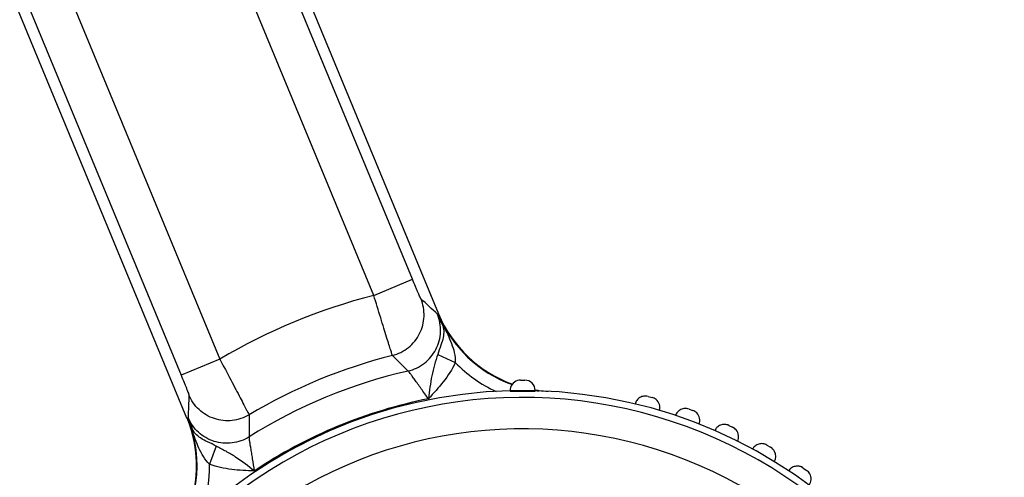
# Paper-space layout '3E1_C_028_1' of a CAD drawing. Units: millimetres. Extents: x 0 to 841, y 0 to 594.
# Drawn here: x 642 to 666, y 280 to 291 of the extents above; entities that cross this region are included whole.
import ezdxf

# ---------------------------------------------------------------- set-up
doc = ezdxf.new("R2010")
doc.units = ezdxf.units.MM
doc.header["$LTSCALE"] = 46.255
doc.layers.add('06___PRT_ALL_SURFS', color=7, linetype='CONTINUOUS')
doc.layers.add('7_ALL_FEATURES', color=7, linetype='CONTINUOUS')

psp = doc.layouts.new('3E1_C_028_1')

# ---------------------------------------------------------------- linework, layer by layer
at = {"layer": '06___PRT_ALL_SURFS', "color": 7, "linetype": 'Continuous'}
for p, q in [((636.288, 322.935), (652.346, 284.168)), ((646.34, 281.681), (630.092, 320.907)), ((654.3, 282.586), (654.4, 282.586)), ((654.05, 282.332), (654.05, 282.336)), ((654.05, 282.327), (654.05, 282.332)), ((654.65, 282.327), (654.65, 282.336)), ((657.037, 282.022), (657.036, 282.02)), ((657.343, 282.199), (657.439, 282.173)), ((657.343, 282.199), (657.439, 282.173)), ((657.616, 281.865), (657.616, 281.867)), ((658.322, 281.895), (658.416, 281.861)), ((658.322, 281.895), (658.416, 281.861)), ((658.001, 281.745), (658.001, 281.744)), ((658.564, 281.538), (658.565, 281.54)), ((658.938, 281.386), (658.937, 281.384)), ((659.27, 281.507), (659.361, 281.464)), ((659.27, 281.507), (659.361, 281.464)), ((659.481, 281.13), (659.482, 281.132)), ((659.84, 280.946), (659.839, 280.944)), ((660.182, 281.037), (660.268, 280.987)), ((660.182, 281.037), (660.268, 280.987)), ((660.359, 280.644), (660.36, 280.646)), ((660.7, 280.429), (660.699, 280.427)), ((661.049, 280.49), (661.13, 280.433)), ((661.049, 280.49), (661.13, 280.433))]:
    psp.add_line(p, q, dxfattribs=at)
at = {"layer": '06___PRT_ALL_SURFS', "color": 9, "linetype": 'Continuous'}
for p, q in [((651.721, 284.991), (636.371, 322.05)), ((650.797, 284.608), (635.447, 321.668)), ((631.278, 321.342), (647.124, 283.086)), ((630.354, 320.959), (646.2, 282.704)), ((650.797, 284.608), (651.721, 284.991)), ((647.124, 283.086), (646.2, 282.704)), ((654.05, 282.336), (654.65, 282.336))]:
    psp.add_line(p, q, dxfattribs=at)
for centre, radius, start, end in [((654.35, 270.836), 14.222, 104.4648, 120.5352), ((580.946, 207.739), 104.566, 46.95712, 47.25181), ((654.35, 270.836), 12.723, 104.1346, 120.8654), ((597.354, 228.715), 76.615, 44.90795, 45.30127), ((654.35, 270.836), 12.275, 102.8712, 122.1288), ((750.872, 278.124), 104.566, 177.74819, 178.04288), ((654.35, 270.836), 11.339, 305.9784, 126.0054), ((724.437, 281.355), 76.615, 179.69873, 180.09205), ((654.35, 270.836), 10.589, 305.9784, 126.8433)]:
    psp.add_arc(centre, radius, start, end, dxfattribs=at)
at = {"layer": '06___PRT_ALL_SURFS', "color": 7, "linetype": 'Continuous'}
for centre, radius, start, end in [((655.117, 285.316), 3, 202.5, 250.2827), ((654.3, 282.336), 0.25, 97.3349, 172.6651), ((654.3, 282.336), 0.25, 97.3318, 172.6682), ((654.3, 282.336), 0.25, 90, 97.3349), ((654.3, 282.336), 0.25, 90, 97.3318), ((654.4, 282.336), 0.25, 0, 90), ((654.35, 270.836), 11.5, 91.4948, 178.5052), ((654.3, 282.336), 0.25, 172.6651, 180), ((654.3, 282.336), 0.25, 172.6682, 180), ((654.35, 270.836), 11.5, 1.4948, 88.5052), ((655.117, 285.316), 3, 261.0907, 262.669), ((655.117, 285.316), 3, 262.669, 266.9668), ((657.278, 281.957), 0.25, 144.8264, 166.6969), ((657.278, 281.957), 0.25, 144.8448, 166.6969), ((657.278, 281.957), 0.25, 121.6805, 144.8448), ((657.278, 281.957), 0.25, 121.6626, 144.8264), ((657.278, 281.957), 0.25, 98.3902, 121.6805), ((657.278, 281.957), 0.25, 98.3784, 121.6626), ((657.278, 281.957), 0.25, 75, 98.3902), ((657.278, 281.957), 0.25, 91.3636, 98.3784), ((657.278, 281.957), 0.25, 75, 91.3636), ((657.375, 281.932), 0.25, 50.4545, 75), ((657.375, 281.932), 0.25, 343.3028, 50.4545), ((658.236, 281.66), 0.25, 139.8448, 161.6969), ((658.236, 281.66), 0.25, 139.8264, 161.6969), ((658.236, 281.66), 0.25, 116.6805, 139.8448), ((658.236, 281.66), 0.25, 116.6626, 139.8264), ((658.236, 281.66), 0.25, 93.3902, 116.6805), ((658.236, 281.66), 0.25, 93.3784, 116.6626), ((658.236, 281.66), 0.25, 70, 93.3902), ((658.236, 281.66), 0.25, 86.3636, 93.3784), ((658.236, 281.66), 0.25, 70, 86.3636), ((658.33, 281.626), 0.25, 45.4545, 70), ((658.33, 281.626), 0.25, 338.3028, 45.4545), ((643.569, 280.533), 3, 334.7303, 22.5), ((659.165, 281.28), 0.25, 88.3902, 111.6805), ((659.165, 281.28), 0.25, 88.3784, 111.6626), ((659.165, 281.28), 0.25, 65, 88.3902), ((659.165, 281.28), 0.25, 81.3636, 88.3784), ((659.165, 281.28), 0.25, 65, 81.3636), ((659.165, 281.28), 0.25, 134.8448, 156.6969), ((659.165, 281.28), 0.25, 134.8264, 156.6969), ((659.165, 281.28), 0.25, 111.6805, 134.8448), ((659.165, 281.28), 0.25, 111.6626, 134.8264), ((659.255, 281.238), 0.25, 40.4545, 65), ((659.255, 281.238), 0.25, 333.3028, 40.4545), ((660.057, 280.821), 0.25, 106.6805, 129.8448), ((660.057, 280.821), 0.25, 106.6626, 129.8264), ((660.057, 280.821), 0.25, 83.3902, 106.6805), ((660.057, 280.821), 0.25, 84.5455, 106.6626), ((660.057, 280.821), 0.25, 60, 84.5455), ((660.057, 280.821), 0.25, 60, 83.3902), ((660.057, 280.821), 0.25, 129.8448, 151.6969), ((660.057, 280.821), 0.25, 129.8264, 151.6969), ((660.143, 280.771), 0.25, 27.2727, 60), ((660.143, 280.771), 0.25, 328.3028, 27.2727), ((660.905, 280.285), 0.25, 124.8448, 146.6969), ((660.905, 280.285), 0.25, 124.8264, 146.6969), ((660.905, 280.285), 0.25, 101.6805, 124.8448), ((660.905, 280.285), 0.25, 101.6626, 124.8264), ((660.905, 280.285), 0.25, 78.3902, 101.6805), ((660.905, 280.285), 0.25, 79.5455, 101.6626), ((660.905, 280.285), 0.25, 55, 79.5455), ((660.905, 280.285), 0.25, 55, 78.3902), ((660.987, 280.228), 0.25, 30.4545, 55), ((660.987, 280.228), 0.25, 323.3028, 30.4545)]:
    psp.add_arc(centre, radius, start, end, dxfattribs=at)
at = {"layer": '06___PRT_ALL_SURFS', "color": 9, "linetype": 'Continuous'}
for points, knots in [([(651.923, 284.526), (651.919, 284.529), (651.914, 284.544), (651.9, 284.571), (651.881, 284.615), (651.856, 284.672), (651.826, 284.741), (651.781, 284.848), (651.745, 284.932), (651.721, 284.991)], [0, 0, 0, 0, 0.025906, 0.087672, 0.18291, 0.307922, 0.457969, 0.627499, 1, 1, 1, 1]), ([(651.243, 283.174), (651.238, 283.186), (651.226, 283.228), (651.197, 283.313), (651.156, 283.447), (651.101, 283.624), (651.036, 283.836), (650.933, 284.168), (650.853, 284.429), (650.797, 284.608)], [0, 0, 0, 0, 0.025121, 0.086071, 0.1806, 0.305217, 0.455324, 0.625402, 1, 1, 1, 1]), ([(651.243, 283.174), (651.381, 283.209), (651.644, 283.34), (651.919, 283.681), (652.029, 284.106), (651.977, 284.395), (651.923, 284.526)], [0, 0, 0, 0, 0.250026, 0.500079, 0.750084, 1, 1, 1, 1]), ([(651.616, 282.803), (651.756, 282.835), (652.025, 282.963), (652.309, 283.305), (652.424, 283.734), (652.372, 284.027), (652.317, 284.16)], [0, 0, 0, 0, 0.250025, 0.50008, 0.750086, 1, 1, 1, 1]), ([(647.124, 283.086), (647.212, 282.921), (647.339, 282.68), (647.501, 282.372), (647.605, 282.176), (647.691, 282.012), (647.757, 281.888), (647.797, 281.807), (647.819, 281.77), (647.823, 281.758)], [0, 0, 0, 0, 0.374598, 0.544676, 0.694783, 0.8194, 0.913929, 0.974879, 1, 1, 1, 1]), ([(646.2, 282.704), (646.224, 282.646), (646.259, 282.561), (646.303, 282.453), (646.331, 282.383), (646.353, 282.325), (646.371, 282.28), (646.38, 282.251), (646.386, 282.237), (646.386, 282.233)], [0, 0, 0, 0, 0.372501, 0.542031, 0.692078, 0.81709, 0.912328, 0.974094, 1, 1, 1, 1]), ([(647.823, 281.758), (647.701, 281.685), (647.422, 281.591), (646.986, 281.638), (646.608, 281.86), (646.441, 282.102), (646.386, 282.233)], [0, 0, 0, 0, 0.250026, 0.500079, 0.750084, 1, 1, 1, 1]), ([(647.822, 281.232), (647.7, 281.155), (647.419, 281.055), (646.977, 281.096), (646.592, 281.318), (646.422, 281.563), (646.366, 281.696)], [0, 0, 0, 0, 0.250025, 0.50008, 0.750086, 1, 1, 1, 1])]:
    psp.add_open_spline(points, degree=3, knots=knots, dxfattribs=at)
at = {"layer": '06___PRT_ALL_SURFS', "color": 7, "linetype": 'Continuous'}
psp.add_open_spline([(654.05, 282.327), (654.05, 282.327), (654.051, 282.327), (654.052, 282.327), (654.054, 282.326), (654.056, 282.326), (654.059, 282.326), (654.063, 282.326), (654.068, 282.326), (654.075, 282.326), (654.086, 282.326), (654.101, 282.326), (654.119, 282.326), (654.139, 282.326), (654.16, 282.326), (654.193, 282.326), (654.237, 282.326), (654.292, 282.326), (654.35, 282.326), (654.408, 282.326), (654.463, 282.326), (654.507, 282.326), (654.54, 282.326), (654.561, 282.326), (654.581, 282.326), (654.599, 282.326), (654.614, 282.326), (654.625, 282.326), (654.632, 282.326), (654.637, 282.326), (654.641, 282.326), (654.644, 282.326), (654.647, 282.326), (654.648, 282.327), (654.649, 282.327), (654.65, 282.327), (654.65, 282.327)], degree=3, knots=[0, 0, 0, 0, 0.000707, 0.002542, 0.00556, 0.009763, 0.015143, 0.021689, 0.029386, 0.038216, 0.059188, 0.084405, 0.113624, 0.146565, 0.18291, 0.222308, 0.308722, 0.402488, 0.500001, 0.597513, 0.691279, 0.777693, 0.817091, 0.853435, 0.886376, 0.915596, 0.940812, 0.961784, 0.970614, 0.978312, 0.984857, 0.990237, 0.99444, 0.997458, 0.999293, 1, 1, 1, 1], dxfattribs=at)
at = {"layer": '7_ALL_FEATURES', "color": 9, "linetype": 'Continuous'}
for p, q in [((652.346, 284.168), (652.334, 284.163)), ((652.334, 284.163), (652.432, 283.922)), ((652.324, 283.201), (652.743, 283.006)), ((646.34, 281.681), (646.352, 281.685)), ((646.454, 281.446), (646.352, 281.685)), ((647.04, 281.012), (646.881, 280.578))]:
    psp.add_line(p, q, dxfattribs=at)
for centre, radius, start, end in [((656.407, 285.836), 4.403, 202.3284, 206.3794), ((655.117, 285.316), 3.012, 202.5, 250.202), ((655.117, 285.316), 3.312, 224.2174, 245.0464), ((655.117, 285.316), 3.012, 261.0567, 262.8537), ((654.35, 270.836), 11.526, 101.2435, 123.7565), ((643.569, 280.533), 3.012, 322.3232, 22.5), ((642.289, 279.988), 4.403, 18.6206, 22.6716), ((643.569, 280.533), 3.312, 339.954, 0.7826)]:
    psp.add_arc(centre, radius, start, end, dxfattribs=at)
for points, knots in [([(652.432, 283.922), (652.417, 283.954), (652.391, 284.011), (652.358, 284.085), (652.333, 284.131), (652.322, 284.155), (652.317, 284.16)], [0, 0, 0, 0, 0.405887, 0.711122, 0.910234, 1, 1, 1, 1]), ([(652.432, 283.922), (652.452, 283.871), (652.477, 283.765), (652.456, 283.592), (652.399, 283.406), (652.345, 283.274), (652.324, 283.201)], [0, 0, 0, 0, 0.217789, 0.430848, 0.692872, 1, 1, 1, 1]), ([(652.463, 283.88), (652.531, 283.743), (652.63, 283.535), (652.727, 283.241), (652.744, 283.085), (652.743, 283.006)], [0, 0, 0, 0, 0.496201, 0.744616, 1, 1, 1, 1]), ([(652.324, 283.201), (652.299, 283.117), (652.244, 282.949), (652.18, 282.689), (652.137, 282.419), (652.114, 282.235), (652.103, 282.141)], [0, 0, 0, 0, 0.243718, 0.487125, 0.739483, 1, 1, 1, 1]), ([(652.743, 283.006), (652.668, 282.843), (652.469, 282.538), (652.225, 282.273), (652.103, 282.141)], [0, 0, 0, 0, 0.499688, 1, 1, 1, 1]), ([(652.103, 282.141), (652.044, 282.221), (651.96, 282.338), (651.852, 282.489), (651.781, 282.588), (651.72, 282.672), (651.673, 282.738), (651.639, 282.777), (651.623, 282.8), (651.616, 282.803)], [0, 0, 0, 0, 0.360354, 0.527196, 0.677465, 0.805179, 0.904577, 0.97066, 1, 1, 1, 1]), ([(646.366, 281.696), (646.366, 281.688), (646.376, 281.663), (646.391, 281.613), (646.419, 281.538), (646.441, 281.479), (646.454, 281.446)], [0, 0, 0, 0, 0.089765, 0.288878, 0.594114, 1, 1, 1, 1]), ([(647.04, 281.012), (646.973, 281.049), (646.842, 281.104), (646.67, 281.195), (646.533, 281.303), (646.475, 281.396), (646.454, 281.446)], [0, 0, 0, 0, 0.307059, 0.569042, 0.782203, 1, 1, 1, 1]), ([(646.881, 280.578), (646.825, 280.633), (646.726, 280.756), (646.587, 281.032), (646.51, 281.249), (646.462, 281.394)], [0, 0, 0, 0, 0.255362, 0.503776, 1, 1, 1, 1]), ([(647.822, 281.232), (647.819, 281.224), (647.824, 281.197), (647.828, 281.145), (647.841, 281.065), (647.857, 280.963), (647.877, 280.843), (647.907, 280.659), (647.93, 280.517), (647.946, 280.419)], [0, 0, 0, 0, 0.02934, 0.095423, 0.194821, 0.322535, 0.472804, 0.639646, 1, 1, 1, 1]), ([(647.946, 280.419), (647.8, 280.533), (647.585, 280.704), (647.274, 280.891), (647.117, 280.97), (647.04, 281.012)], [0, 0, 0, 0, 0.51275, 0.756292, 1, 1, 1, 1]), ([(647.946, 280.419), (647.766, 280.426), (647.406, 280.441), (647.05, 280.516), (646.881, 280.578)], [0, 0, 0, 0, 0.500298, 1, 1, 1, 1])]:
    psp.add_open_spline(points, degree=3, knots=knots, dxfattribs=at)
for points in [[(652.432, 283.922), (652.439, 283.906), (652.45, 283.891), (652.463, 283.88)], [(646.454, 281.446), (646.46, 281.429), (646.462, 281.411), (646.462, 281.394)]]:
    psp.add_open_spline(points, degree=3, dxfattribs=at)

doc.saveas('drawing.dxf')
